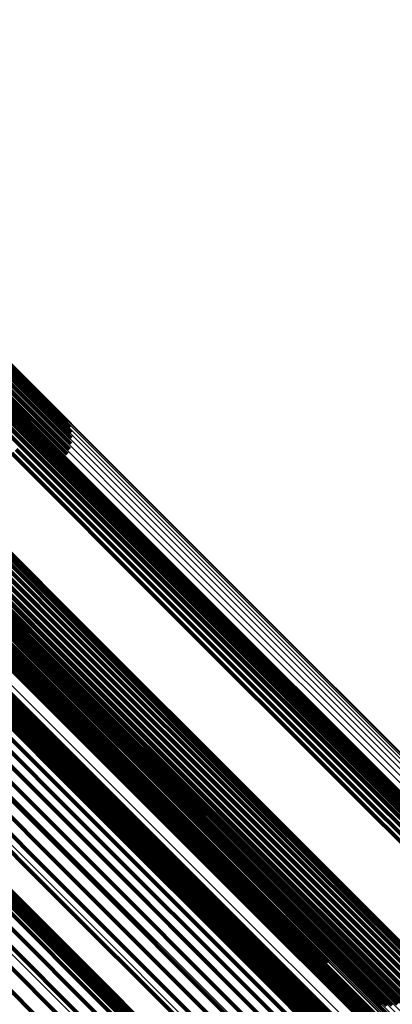
# Model space of a CAD drawing. Units: metres. Extents: x -0.022 to 0.41, y 0.248 to 0.675.
# Drawn here: x 0.065 to 0.071, y 0.647 to 0.663 of the extents above; entities that cross this region are included whole.
import ezdxf

# ---------------------------------------------------------------- set-up
doc = ezdxf.new("R2010")
doc.units = ezdxf.units.M
doc.linetypes.add('AUSGEZOGEN', pattern=[0])
doc.linetypes.add('VERDECKT2_S2', pattern=[0.036, 0.02, -0.016])
doc.layers.add('Standard', color=7, linetype='AUSGEZOGEN', lineweight=13)

msp = doc.modelspace()

# ---------------------------------------------------------------- linework, layer by layer
at = {"layer": 'Standard', "color": 253, "linetype": 'VERDECKT2_S2', "lineweight": 140, "transparency": 33554687}
for p, q in [((0.063144, 0.657793), (0.065198, 0.655739)), ((0.06323, 0.657826), (0.065283, 0.655773)), ((0.063319, 0.657845), (0.065372, 0.655792)), ((0.06341, 0.657849), (0.065462, 0.655796)), ((0.063499, 0.657837), (0.065551, 0.655784)), ((0.063585, 0.65781), (0.065637, 0.655758)), ((0.063665, 0.657769), (0.065716, 0.655718)), ((0.064195, 0.657865), (0.065938, 0.656122)), ((0.064223, 0.657788), (0.065971, 0.656041)), ((0.063736, 0.657715), (0.065786, 0.655665)), ((0.063797, 0.657649), (0.065846, 0.6556)), ((0.064239, 0.657707), (0.06599, 0.655956)), ((0.064241, 0.657623), (0.065996, 0.655869)), ((0.063846, 0.657574), (0.065894, 0.655525)), ((0.063881, 0.657491), (0.065929, 0.655444)), ((0.064205, 0.657457), (0.065965, 0.655697)), ((0.06423, 0.657539), (0.065987, 0.655782)), ((0.063901, 0.657403), (0.065948, 0.655356)), ((0.06412, 0.657306), (0.065881, 0.655544)), ((0.064168, 0.657378), (0.065929, 0.655617)), ((0.063917, 0.657144), (0.065678, 0.655383)), ((0.063992, 0.657187), (0.065754, 0.655426)), ((0.06406, 0.657242), (0.065822, 0.65548)), ((0.065198, 0.655739), (0.067664, 0.653274)), ((0.065283, 0.655773), (0.067748, 0.653308)), ((0.065372, 0.655792), (0.067837, 0.653327)), ((0.065462, 0.655796), (0.067926, 0.653332)), ((0.065551, 0.655784), (0.068014, 0.653321)), ((0.065637, 0.655758), (0.068099, 0.653296)), ((0.06505, 0.655632), (0.067515, 0.653167)), ((0.06512, 0.655692), (0.067585, 0.653226)), ((0.065716, 0.655718), (0.068177, 0.653257)), ((0.065786, 0.655665), (0.068246, 0.653204)), ((0.065846, 0.6556), (0.068306, 0.653141)), ((0.065894, 0.655525), (0.068353, 0.653067)), ((0.065929, 0.655444), (0.068386, 0.652986)), ((0.065948, 0.655356), (0.068405, 0.6529)), ((0.064282, 0.654794), (0.06631, 0.652765)), ((0.064287, 0.654706), (0.066315, 0.652678)), ((0.064255, 0.654532), (0.066281, 0.652505)), ((0.064278, 0.654618), (0.066305, 0.65259)), ((0.064168, 0.654376), (0.066194, 0.65235)), ((0.064217, 0.654451), (0.066244, 0.652424)), ((0.063528, 0.654208), (0.065557, 0.652178)), ((0.063611, 0.65418), (0.06564, 0.652152)), ((0.063874, 0.654183), (0.065901, 0.652156)), ((0.063958, 0.654213), (0.065984, 0.652186)), ((0.064036, 0.654256), (0.066063, 0.652229)), ((0.064107, 0.654311), (0.066133, 0.652284)), ((0.063151, 0.654093), (0.065619, 0.651624)), ((0.063171, 0.654065), (0.065639, 0.651598)), ((0.063224, 0.654023), (0.065692, 0.651556)), ((0.063424, 0.654022), (0.06589, 0.651556)), ((0.063454, 0.65404), (0.06592, 0.651575)), ((0.063481, 0.654063), (0.065946, 0.651598)), ((0.063698, 0.654167), (0.065726, 0.652139)), ((0.063786, 0.654168), (0.065814, 0.65214)), ((0.063256, 0.654009), (0.065722, 0.651543)), ((0.063289, 0.654001), (0.065755, 0.651534)), ((0.063323, 0.653998), (0.065789, 0.651532)), ((0.063358, 0.654), (0.065824, 0.651534)), ((0.063392, 0.654008), (0.065857, 0.651543)), ((0.067664, 0.653274), (0.070546, 0.650392)), ((0.067748, 0.653308), (0.07063, 0.650426)), ((0.067837, 0.653327), (0.070717, 0.650447)), ((0.067926, 0.653332), (0.070806, 0.650452)), ((0.068014, 0.653321), (0.070893, 0.650442)), ((0.068099, 0.653296), (0.070977, 0.650418)), ((0.068177, 0.653257), (0.071054, 0.65038)), ((0.067515, 0.653167), (0.070398, 0.650285)), ((0.067585, 0.653226), (0.070468, 0.650344)), ((0.068246, 0.653204), (0.071122, 0.650328)), ((0.068306, 0.653141), (0.07118, 0.650266)), ((0.068353, 0.653067), (0.071226, 0.650193)), ((0.068386, 0.652986), (0.071259, 0.650113)), ((0.063792, 0.652784), (0.066246, 0.65033)), ((0.06382, 0.652806), (0.066274, 0.650353)), ((0.063852, 0.652823), (0.066305, 0.65037)), ((0.063885, 0.652836), (0.066339, 0.650383)), ((0.06392, 0.652842), (0.066373, 0.650389)), ((0.063956, 0.652843), (0.066408, 0.65039)), ((0.06399, 0.652838), (0.066443, 0.650385)), ((0.064023, 0.652827), (0.066476, 0.650375)), ((0.06631, 0.652765), (0.068744, 0.650331)), ((0.068405, 0.6529), (0.071277, 0.650028)), ((0.06372, 0.652625), (0.066173, 0.650172)), ((0.063724, 0.65266), (0.066177, 0.650207)), ((0.063733, 0.652695), (0.066186, 0.650241)), ((0.063748, 0.652727), (0.066201, 0.650274)), ((0.063768, 0.652757), (0.066221, 0.650304)), ((0.064987, 0.652636), (0.067887, 0.649736)), ((0.066315, 0.652678), (0.068748, 0.650244)), ((0.063247, 0.652453), (0.066161, 0.649538)), ((0.063723, 0.65259), (0.066175, 0.650137)), ((0.066281, 0.652505), (0.068714, 0.650072)), ((0.066305, 0.65259), (0.068738, 0.650157)), ((0.063737, 0.652398), (0.066188, 0.649947)), ((0.066194, 0.65235), (0.068626, 0.649918)), ((0.066244, 0.652424), (0.068676, 0.649992)), ((0.063721, 0.652206), (0.06617, 0.649756)), ((0.065557, 0.652178), (0.067993, 0.649743)), ((0.06564, 0.652152), (0.068074, 0.649717)), ((0.065726, 0.652139), (0.06816, 0.649705)), ((0.065814, 0.65214), (0.068247, 0.649707)), ((0.065901, 0.652156), (0.068333, 0.649723)), ((0.065984, 0.652186), (0.068417, 0.649754)), ((0.066063, 0.652229), (0.068495, 0.649797)), ((0.066133, 0.652284), (0.068565, 0.649852)), ((0.063676, 0.652017), (0.066124, 0.649568)), ((0.063603, 0.651836), (0.06605, 0.649388)), ((0.063379, 0.651515), (0.065826, 0.649068)), ((0.063503, 0.651667), (0.06595, 0.64922)), ((0.065619, 0.651624), (0.068505, 0.648739)), ((0.065639, 0.651598), (0.068524, 0.648713)), ((0.065692, 0.651556), (0.068576, 0.648672)), ((0.065722, 0.651543), (0.068606, 0.648659)), ((0.065755, 0.651534), (0.068639, 0.648651)), ((0.065789, 0.651532), (0.068672, 0.648648)), ((0.065824, 0.651534), (0.068706, 0.648652)), ((0.065857, 0.651543), (0.06874, 0.64866)), ((0.06589, 0.651556), (0.068772, 0.648674)), ((0.06592, 0.651575), (0.068802, 0.648693)), ((0.065946, 0.651598), (0.068829, 0.648716)), ((0.063235, 0.651382), (0.065682, 0.648935)), ((0.063072, 0.651272), (0.06552, 0.648825)), ((0.062767, 0.65071), (0.06567, 0.647807)), ((0.063021, 0.650602), (0.065921, 0.647702)), ((0.063252, 0.650452), (0.066148, 0.647556)), ((0.07063, 0.650426), (0.072897, 0.648159)), ((0.070717, 0.650447), (0.072987, 0.648177)), ((0.070806, 0.650452), (0.073079, 0.648179)), ((0.070893, 0.650442), (0.07317, 0.648166)), ((0.070977, 0.650418), (0.073258, 0.648137)), ((0.063453, 0.650266), (0.066346, 0.647373)), ((0.066201, 0.650274), (0.069069, 0.647406)), ((0.066221, 0.650304), (0.069089, 0.647436)), ((0.066246, 0.65033), (0.069114, 0.647462)), ((0.066274, 0.650353), (0.069142, 0.647485)), ((0.066305, 0.65037), (0.069173, 0.647502)), ((0.066339, 0.650383), (0.069206, 0.647515)), ((0.066373, 0.650389), (0.069241, 0.647522)), ((0.066408, 0.65039), (0.069276, 0.647523)), ((0.066443, 0.650385), (0.06931, 0.647518)), ((0.066476, 0.650375), (0.069342, 0.647508)), ((0.068744, 0.650331), (0.07159, 0.647486)), ((0.070398, 0.650285), (0.072662, 0.648021)), ((0.070468, 0.650344), (0.072732, 0.64808)), ((0.070546, 0.650392), (0.072811, 0.648126)), ((0.071054, 0.65038), (0.073339, 0.648095)), ((0.066173, 0.650172), (0.069041, 0.647305)), ((0.066175, 0.650137), (0.069042, 0.64727)), ((0.066177, 0.650207), (0.069045, 0.64734)), ((0.066186, 0.650241), (0.069054, 0.647374)), ((0.068738, 0.650157), (0.071582, 0.647313)), ((0.068748, 0.650244), (0.071593, 0.6474)), ((0.063619, 0.650047), (0.066508, 0.647158)), ((0.066188, 0.649947), (0.069053, 0.647082)), ((0.068676, 0.649992), (0.07152, 0.647149)), ((0.068714, 0.650072), (0.071557, 0.647229)), ((0.063745, 0.649802), (0.066631, 0.646916)), ((0.068495, 0.649797), (0.071338, 0.646954)), ((0.068565, 0.649852), (0.071408, 0.647009)), ((0.068626, 0.649918), (0.071469, 0.647075)), ((0.06617, 0.649756), (0.069034, 0.646893)), ((0.067887, 0.649736), (0.070077, 0.647546)), ((0.067993, 0.649743), (0.07084, 0.646896)), ((0.068074, 0.649717), (0.070921, 0.646871)), ((0.06816, 0.649705), (0.071005, 0.64686)), ((0.068247, 0.649707), (0.071092, 0.646862)), ((0.068333, 0.649723), (0.071177, 0.64688)), ((0.068417, 0.649754), (0.07126, 0.64691)), ((0.063828, 0.649537), (0.06671, 0.646654)), ((0.066124, 0.649568), (0.068987, 0.646706)), ((0.066161, 0.649538), (0.068293, 0.647406)), ((0.06605, 0.649388), (0.068912, 0.646527)), ((0.063865, 0.64926), (0.066745, 0.64638)), ((0.06595, 0.64922), (0.068811, 0.646359)), ((0.065826, 0.649068), (0.068687, 0.646207)), ((0.063856, 0.648978), (0.066734, 0.6461)), ((0.065682, 0.648935), (0.068542, 0.646074)), ((0.063801, 0.648698), (0.066676, 0.645823)), ((0.06552, 0.648825), (0.068381, 0.645964)), ((0.068505, 0.648739), (0.070755, 0.646488)), ((0.068524, 0.648713), (0.070777, 0.64646)), ((0.068829, 0.648716), (0.071093, 0.646452)), ((0.068576, 0.648672), (0.070832, 0.646416)), ((0.068606, 0.648659), (0.070864, 0.646401)), ((0.068639, 0.648651), (0.070898, 0.646392)), ((0.068672, 0.648648), (0.070933, 0.646388)), ((0.068706, 0.648652), (0.070968, 0.64639)), ((0.06874, 0.64866), (0.071003, 0.646397)), ((0.068772, 0.648674), (0.071036, 0.64641)), ((0.068802, 0.648693), (0.071066, 0.646429)), ((0.063701, 0.64843), (0.066575, 0.645556)), ((0.06567, 0.647807), (0.067849, 0.645628)), ((0.065921, 0.647702), (0.068113, 0.64551)), ((0.066148, 0.647556), (0.068355, 0.64535)), ((0.069114, 0.647462), (0.071436, 0.64514)), ((0.069142, 0.647485), (0.071464, 0.645162)), ((0.069173, 0.647502), (0.071496, 0.645179)), ((0.069206, 0.647515), (0.07153, 0.645191)), ((0.069241, 0.647522), (0.071565, 0.645197)), ((0.069276, 0.647523), (0.071601, 0.645197)), ((0.06931, 0.647518), (0.071637, 0.645191)), ((0.069342, 0.647508), (0.071671, 0.645179)), ((0.066346, 0.647373), (0.068567, 0.645152)), ((0.069041, 0.647305), (0.071366, 0.64498)), ((0.069045, 0.64734), (0.071369, 0.645015)), ((0.069054, 0.647374), (0.071377, 0.64505)), ((0.069069, 0.647406), (0.071392, 0.645083)), ((0.069089, 0.647436), (0.071411, 0.645114)), ((0.066508, 0.647158), (0.068743, 0.644922)), ((0.069042, 0.64727), (0.071369, 0.644944)), ((0.069053, 0.647082), (0.071387, 0.644748)), ((0.066631, 0.646916), (0.06888, 0.644667)), ((0.069034, 0.646893), (0.071375, 0.644552)), ((0.07084, 0.646896), (0.073248, 0.644487))]:
    msp.add_line(p, q, dxfattribs=at)
at = {"layer": 'Standard', "color": 7, "linetype": 'AUSGEZOGEN', "lineweight": 13, "transparency": 33554687}
for points in [[(0.040042, 0.675188), (0.040226, 0.675004), (0.04079, 0.674439), (0.041752, 0.673477), (0.043129, 0.6721), (0.044935, 0.670295), (0.04718, 0.668049), (0.049875, 0.665354), (0.053026, 0.662203), (0.056635, 0.658595), (0.060701, 0.654528), (0.065221, 0.650008), (0.070186, 0.645043), (0.075584, 0.639645), (0.0814, 0.633829), (0.087615, 0.627614), (0.094206, 0.621023), (0.101147, 0.614082), (0.10841, 0.606819), (0.115964, 0.599266), (0.123775, 0.591454), (0.13181, 0.583419)], [(0.040687, 0.675237), (0.04087, 0.675053), (0.041434, 0.67449), (0.042395, 0.673529), (0.043769, 0.672154), (0.045572, 0.670352), (0.047814, 0.66811), (0.050505, 0.665419), (0.05365, 0.662273), (0.057253, 0.65867), (0.061313, 0.65461), (0.065825, 0.650098), (0.070782, 0.645141), (0.076172, 0.639752), (0.081979, 0.633945), (0.088183, 0.62774), (0.094764, 0.62116), (0.101693, 0.61423), (0.108945, 0.606979), (0.116486, 0.599437), (0.124285, 0.591638), (0.132307, 0.583616)], [(0.041332, 0.675184), (0.041515, 0.675001), (0.042077, 0.674439), (0.043036, 0.67348), (0.044408, 0.672108), (0.046207, 0.670309), (0.048445, 0.668071), (0.051131, 0.665385), (0.05427, 0.662246), (0.057867, 0.658649), (0.061919, 0.654597), (0.066423, 0.650093), (0.07137, 0.645146), (0.07675, 0.639766), (0.082546, 0.633971), (0.088739, 0.627777), (0.095306, 0.62121), (0.102223, 0.614293), (0.109461, 0.607055), (0.116988, 0.599528), (0.124772, 0.591744), (0.132779, 0.583737)], [(0.039412, 0.675039), (0.039596, 0.674854), (0.040161, 0.674289), (0.041125, 0.673326), (0.042504, 0.671947), (0.044311, 0.67014), (0.04656, 0.667891), (0.049259, 0.665192), (0.052413, 0.662038), (0.056027, 0.658424), (0.060099, 0.654352), (0.064624, 0.649827), (0.069595, 0.644855), (0.075001, 0.63945), (0.080824, 0.633626), (0.087047, 0.627404), (0.093647, 0.620804), (0.100597, 0.613854), (0.107869, 0.606582), (0.115433, 0.599018), (0.123254, 0.591196), (0.1313, 0.583151)], [(0.041961, 0.675032), (0.042143, 0.674849), (0.042704, 0.674288), (0.043661, 0.673331), (0.045031, 0.671962), (0.046826, 0.670167), (0.049059, 0.667934), (0.051739, 0.665254), (0.054872, 0.662121), (0.05846, 0.658532), (0.062504, 0.654489), (0.066998, 0.649994), (0.071936, 0.645057), (0.077304, 0.639689), (0.083087, 0.633906), (0.089267, 0.627726), (0.095821, 0.621172), (0.102723, 0.61427), (0.109945, 0.607048), (0.117457, 0.599536), (0.125224, 0.591768), (0.133214, 0.583779)], [(0.038814, 0.674793), (0.038998, 0.674609), (0.039563, 0.674043), (0.040528, 0.673079), (0.041908, 0.671699), (0.043717, 0.669889), (0.045968, 0.667639), (0.048669, 0.664937), (0.051827, 0.66178), (0.055444, 0.658163), (0.05952, 0.654087), (0.064049, 0.649557), (0.069026, 0.644581), (0.074436, 0.639171), (0.080265, 0.633341), (0.086494, 0.627113), (0.0931, 0.620507), (0.100057, 0.61355), (0.107336, 0.606271), (0.114907, 0.5987), (0.122736, 0.590871), (0.130789, 0.582818)], [(0.042558, 0.674784), (0.04274, 0.674602), (0.0433, 0.674042), (0.044255, 0.673087), (0.045621, 0.671721), (0.047412, 0.66993), (0.04964, 0.667702), (0.052314, 0.665028), (0.055439, 0.661902), (0.05902, 0.658322), (0.063054, 0.654288), (0.067538, 0.649804), (0.072464, 0.644878), (0.07782, 0.639522), (0.08359, 0.633752), (0.089756, 0.627586), (0.096294, 0.621048), (0.103181, 0.614161), (0.110386, 0.606956), (0.11788, 0.599462), (0.12563, 0.591712)], [(0.038261, 0.674457), (0.038445, 0.674273), (0.039011, 0.673707), (0.039976, 0.672742), (0.041357, 0.671361), (0.043167, 0.669551), (0.045419, 0.667299), (0.048122, 0.664596), (0.051282, 0.661436), (0.054901, 0.657817), (0.058979, 0.653739), (0.063511, 0.649207), (0.06849, 0.644228), (0.073904, 0.638814), (0.079737, 0.632982), (0.085969, 0.626749), (0.092579, 0.620139), (0.099539, 0.613179), (0.106823, 0.605895), (0.114398, 0.59832), (0.122232, 0.590486), (0.13029, 0.582428)], [(0.043109, 0.674445), (0.043291, 0.674264), (0.04385, 0.673705), (0.044802, 0.672753), (0.046165, 0.67139), (0.047952, 0.669603), (0.050174, 0.667381), (0.052842, 0.664713), (0.05596, 0.661595), (0.059531, 0.658023), (0.063556, 0.653999), (0.068029, 0.649526), (0.072943, 0.644612), (0.078286, 0.639269), (0.084042, 0.633513), (0.090193, 0.627362), (0.096715, 0.620839), (0.103585, 0.61397), (0.110773, 0.606782), (0.118249, 0.599306), (0.12598, 0.591575)], [(0.047127, 0.674359), (0.047307, 0.674179), (0.047859, 0.673627), (0.048801, 0.672685), (0.050149, 0.671338), (0.051915, 0.669571), (0.054113, 0.667373), (0.05675, 0.664736), (0.059834, 0.661653), (0.063365, 0.658121), (0.067345, 0.654142), (0.071768, 0.649719), (0.076626, 0.64486), (0.081909, 0.639577), (0.087601, 0.633886), (0.093683, 0.627804), (0.100132, 0.621354), (0.106925, 0.614561), (0.114032, 0.607454), (0.121425, 0.600062), (0.129069, 0.592417)], [(0.047209, 0.674403), (0.047389, 0.674223), (0.047941, 0.673671), (0.048883, 0.672729), (0.05023, 0.671382), (0.051996, 0.669616), (0.054194, 0.667418), (0.056831, 0.664781), (0.059914, 0.661698), (0.063445, 0.658167), (0.067424, 0.654188), (0.071847, 0.649765), (0.076705, 0.644907), (0.081987, 0.639625), (0.087678, 0.633934), (0.093759, 0.627853), (0.100208, 0.621404), (0.107, 0.614612), (0.114107, 0.607505), (0.121498, 0.600114), (0.129142, 0.59247)], [(0.047297, 0.674433), (0.047477, 0.674253), (0.048029, 0.673701), (0.04897, 0.672759), (0.050317, 0.671412), (0.052084, 0.669646), (0.054281, 0.667449), (0.056917, 0.664812), (0.06, 0.66173), (0.063531, 0.658199), (0.067509, 0.654221), (0.071931, 0.649799), (0.076788, 0.644942), (0.08207, 0.63966), (0.08776, 0.63397), (0.09384, 0.62789), (0.100288, 0.621442), (0.107079, 0.614651), (0.114184, 0.607545), (0.121574, 0.600155), (0.129217, 0.592513)], [(0.047389, 0.674447), (0.047569, 0.674267), (0.04812, 0.673715), (0.049062, 0.672774), (0.050408, 0.671427), (0.052174, 0.669661), (0.054371, 0.667465), (0.057007, 0.664829), (0.060089, 0.661747), (0.063619, 0.658217), (0.067596, 0.654239), (0.072017, 0.649818), (0.076874, 0.644962), (0.082154, 0.639682), (0.087843, 0.633993), (0.093922, 0.627914), (0.100368, 0.621467), (0.107158, 0.614678), (0.114262, 0.607574), (0.12165, 0.600185), (0.129291, 0.592545)], [(0.047482, 0.674445), (0.047661, 0.674266), (0.048213, 0.673714), (0.049154, 0.672773), (0.0505, 0.671426), (0.052266, 0.669661), (0.054462, 0.667465), (0.057097, 0.664829), (0.060178, 0.661749), (0.063707, 0.65822), (0.067684, 0.654243), (0.072104, 0.649823), (0.076959, 0.644968), (0.082237, 0.639689), (0.087925, 0.634002), (0.094002, 0.627925), (0.100447, 0.62148), (0.107235, 0.614692), (0.114337, 0.60759), (0.121724, 0.600203), (0.129362, 0.592564)], [(0.047573, 0.674428), (0.047752, 0.674248), (0.048304, 0.673697), (0.049245, 0.672756), (0.050591, 0.67141), (0.052356, 0.669645), (0.054551, 0.66745), (0.057186, 0.664815), (0.060266, 0.661735), (0.063794, 0.658207), (0.067769, 0.654232), (0.072187, 0.649813), (0.077041, 0.64496), (0.082318, 0.639682), (0.088004, 0.633997), (0.09408, 0.627921), (0.100523, 0.621478), (0.107308, 0.614693), (0.114408, 0.607593), (0.121793, 0.600208), (0.129429, 0.592572)], [(0.04766, 0.674396), (0.047839, 0.674216), (0.048391, 0.673664), (0.049331, 0.672724), (0.050677, 0.671378), (0.052441, 0.669614), (0.054636, 0.667419), (0.057269, 0.664786), (0.060348, 0.661707), (0.063875, 0.65818), (0.067849, 0.654206), (0.072266, 0.649789), (0.077118, 0.644937), (0.082394, 0.639661), (0.088078, 0.633977), (0.094151, 0.627904), (0.100592, 0.621463), (0.107375, 0.61468), (0.114473, 0.607582), (0.121855, 0.6002), (0.129489, 0.592566)], [(0.046992, 0.674233), (0.047172, 0.674053), (0.047724, 0.673501), (0.048666, 0.672559), (0.050013, 0.671212), (0.05178, 0.669445), (0.053978, 0.667247), (0.056616, 0.664609), (0.059699, 0.661526), (0.06323, 0.657995), (0.06721, 0.654015), (0.071633, 0.649592), (0.076492, 0.644733), (0.081775, 0.63945), (0.087467, 0.633758), (0.093549, 0.627676), (0.099998, 0.621227), (0.106791, 0.614434), (0.113899, 0.607326), (0.121291, 0.599934), (0.128936, 0.592289)], [(0.047054, 0.674302), (0.047234, 0.674122), (0.047786, 0.67357), (0.048728, 0.672628), (0.050076, 0.67128), (0.051843, 0.669513), (0.05404, 0.667316), (0.056678, 0.664678), (0.059761, 0.661595), (0.063293, 0.658063), (0.067273, 0.654084), (0.071696, 0.64966), (0.076555, 0.644801), (0.081838, 0.639518), (0.08753, 0.633826), (0.093612, 0.627744), (0.100062, 0.621294), (0.106855, 0.614502), (0.113962, 0.607394), (0.121355, 0.600001), (0.129, 0.592357)], [(0.04774, 0.674349), (0.047919, 0.674169), (0.04847, 0.673618), (0.049411, 0.672678), (0.050756, 0.671333), (0.052519, 0.669569), (0.054713, 0.667375), (0.057346, 0.664742), (0.060424, 0.661664), (0.06395, 0.658139), (0.067922, 0.654166), (0.072338, 0.649751), (0.077188, 0.6449), (0.082462, 0.639627), (0.088143, 0.633945), (0.094215, 0.627874), (0.100653, 0.621435), (0.107434, 0.614654), (0.11453, 0.607559), (0.121909, 0.600179), (0.12954, 0.592548)], [(0.047811, 0.674289), (0.04799, 0.674109), (0.048541, 0.673558), (0.049481, 0.672618), (0.050826, 0.671274), (0.052589, 0.669511), (0.054782, 0.667318), (0.057414, 0.664686), (0.06049, 0.661609), (0.064015, 0.658085), (0.067986, 0.654114), (0.0724, 0.6497), (0.077248, 0.644851), (0.08252, 0.63958), (0.0882, 0.6339), (0.094269, 0.627831), (0.100705, 0.621394), (0.107484, 0.614616), (0.114576, 0.607523), (0.121953, 0.600146), (0.129582, 0.592518)], [(0.046943, 0.674154), (0.047123, 0.673974), (0.047675, 0.673422), (0.048616, 0.672481), (0.049964, 0.671133), (0.05173, 0.669367), (0.053928, 0.667169), (0.056565, 0.664532), (0.059648, 0.661449), (0.06318, 0.657917), (0.067159, 0.653938), (0.071582, 0.649515), (0.07644, 0.644657), (0.081723, 0.639375), (0.087414, 0.633683), (0.093495, 0.627602), (0.099945, 0.621152), (0.106737, 0.61436), (0.113844, 0.607253), (0.121236, 0.599861), (0.12888, 0.592217)], [(0.043601, 0.674025), (0.043783, 0.673844), (0.04434, 0.673287), (0.04529, 0.672337), (0.046649, 0.670977), (0.048431, 0.669195), (0.050648, 0.666978), (0.053309, 0.664317), (0.056419, 0.661207), (0.059982, 0.657644), (0.063997, 0.65363), (0.068459, 0.649168), (0.07336, 0.644266), (0.07869, 0.638937), (0.084432, 0.633195), (0.090567, 0.627059), (0.097074, 0.620553), (0.103926, 0.6137), (0.111096, 0.60653), (0.118554, 0.599073), (0.126266, 0.591361)], [(0.046101, 0.672528), (0.04628, 0.672349), (0.046831, 0.671798), (0.047771, 0.670858), (0.049115, 0.669514), (0.050878, 0.667751), (0.053071, 0.665558), (0.055702, 0.662927), (0.058779, 0.65985), (0.062302, 0.656327), (0.066273, 0.652356), (0.070686, 0.647943), (0.075534, 0.643095), (0.080805, 0.637824), (0.086484, 0.632145), (0.092552, 0.626077), (0.098988, 0.619641), (0.105765, 0.612864), (0.112857, 0.605772), (0.120233, 0.598396), (0.12786, 0.590769)], [(0.045304, 0.672334), (0.045483, 0.672154), (0.046035, 0.671602), (0.046977, 0.670661), (0.048323, 0.669314), (0.050089, 0.667549), (0.052285, 0.665352), (0.054921, 0.662716), (0.058003, 0.659635), (0.061532, 0.656105), (0.06551, 0.652128), (0.06993, 0.647707), (0.074786, 0.642851), (0.080066, 0.637572), (0.085755, 0.631883), (0.091833, 0.625805), (0.098279, 0.619358), (0.105068, 0.61257), (0.112171, 0.605466), (0.119559, 0.598078), (0.1272, 0.590438)], [(0.045916, 0.672324), (0.046095, 0.672144), (0.046646, 0.671593), (0.047586, 0.670654), (0.04893, 0.669309), (0.050693, 0.667546), (0.052886, 0.665354), (0.055517, 0.662722), (0.058593, 0.659646), (0.062117, 0.656123), (0.066087, 0.652152), (0.0705, 0.647739), (0.075348, 0.642892), (0.080619, 0.637621), (0.086297, 0.631942), (0.092365, 0.625874), (0.0988, 0.619439), (0.105577, 0.612662), (0.112669, 0.605571), (0.120044, 0.598196), (0.127671, 0.590568)], [(0.045989, 0.672381), (0.046168, 0.672201), (0.046719, 0.671651), (0.047659, 0.670711), (0.049003, 0.669367), (0.050766, 0.667604), (0.052958, 0.665411), (0.05559, 0.66278), (0.058666, 0.659704), (0.062189, 0.656181), (0.066159, 0.652211), (0.070572, 0.647798), (0.075419, 0.64295), (0.08069, 0.63768), (0.086368, 0.632001), (0.092436, 0.625934), (0.098871, 0.619499), (0.105648, 0.612722), (0.112739, 0.605631), (0.120114, 0.598256), (0.12774, 0.590629)], [(0.046051, 0.67245), (0.046231, 0.67227), (0.046781, 0.671719), (0.047721, 0.67078), (0.049065, 0.669436), (0.050828, 0.667673), (0.053021, 0.66548), (0.055652, 0.662849), (0.058728, 0.659773), (0.062252, 0.656249), (0.066222, 0.652279), (0.070635, 0.647866), (0.075482, 0.643019), (0.080753, 0.637748), (0.086431, 0.63207), (0.092499, 0.626002), (0.098934, 0.619567), (0.105711, 0.61279), (0.112802, 0.605699), (0.120177, 0.598324), (0.127804, 0.590697)], [(0.045384, 0.672287), (0.045563, 0.672107), (0.046115, 0.671556), (0.047056, 0.670615), (0.048402, 0.669269), (0.050167, 0.667503), (0.052363, 0.665308), (0.054998, 0.662673), (0.058078, 0.659592), (0.061607, 0.656064), (0.065583, 0.652088), (0.070002, 0.647669), (0.074856, 0.642815), (0.080134, 0.637537), (0.08582, 0.63185), (0.091897, 0.625774), (0.098341, 0.61933), (0.105127, 0.612544), (0.112228, 0.605443), (0.119613, 0.598057), (0.127251, 0.59042)], [(0.045471, 0.672255), (0.04565, 0.672075), (0.046202, 0.671523), (0.047142, 0.670583), (0.048488, 0.669237), (0.050253, 0.667472), (0.052448, 0.665278), (0.055082, 0.662643), (0.058161, 0.659564), (0.061688, 0.656037), (0.065663, 0.652062), (0.07008, 0.647645), (0.074933, 0.642792), (0.080209, 0.637516), (0.085894, 0.631831), (0.091968, 0.625757), (0.09841, 0.619315), (0.105194, 0.612531), (0.112293, 0.605432), (0.119676, 0.598049), (0.127311, 0.590414)], [(0.045562, 0.672237), (0.045741, 0.672058), (0.046293, 0.671506), (0.047233, 0.670566), (0.048578, 0.669221), (0.050342, 0.667457), (0.052537, 0.665262), (0.05517, 0.662629), (0.058249, 0.659551), (0.061775, 0.656024), (0.065748, 0.652051), (0.070164, 0.647635), (0.075015, 0.642784), (0.08029, 0.637509), (0.085973, 0.631826), (0.092045, 0.625754), (0.098485, 0.619314), (0.105267, 0.612532), (0.112364, 0.605435), (0.119745, 0.598054), (0.127378, 0.590422)], [(0.045655, 0.672236), (0.045834, 0.672056), (0.046385, 0.671505), (0.047325, 0.670565), (0.04867, 0.66922), (0.050434, 0.667456), (0.052628, 0.665263), (0.05526, 0.66263), (0.058338, 0.659552), (0.061863, 0.656027), (0.065836, 0.652055), (0.070251, 0.64764), (0.075101, 0.64279), (0.080374, 0.637516), (0.086055, 0.631835), (0.092126, 0.625764), (0.098564, 0.619326), (0.105345, 0.612546), (0.112439, 0.605451), (0.119818, 0.598072), (0.127449, 0.590441)], [(0.045746, 0.67225), (0.045926, 0.67207), (0.046477, 0.671519), (0.047417, 0.670579), (0.048761, 0.669235), (0.050525, 0.667471), (0.052718, 0.665278), (0.05535, 0.662646), (0.058427, 0.659569), (0.061952, 0.656045), (0.065923, 0.652073), (0.070337, 0.647659), (0.075186, 0.64281), (0.080458, 0.637538), (0.086138, 0.631858), (0.092208, 0.625788), (0.098645, 0.619352), (0.105424, 0.612573), (0.112517, 0.605479), (0.119894, 0.598102), (0.127523, 0.590473)], [(0.045834, 0.672279), (0.046014, 0.6721), (0.046565, 0.671549), (0.047505, 0.670609), (0.048849, 0.669265), (0.050612, 0.667502), (0.052805, 0.665309), (0.055436, 0.662677), (0.058513, 0.659601), (0.062037, 0.656077), (0.066008, 0.652106), (0.070421, 0.647693), (0.075269, 0.642845), (0.08054, 0.637573), (0.08622, 0.631894), (0.092288, 0.625825), (0.098724, 0.61939), (0.105502, 0.612612), (0.112594, 0.60552), (0.11997, 0.598144), (0.127598, 0.590516)]]:
    msp.add_lwpolyline(points, dxfattribs=at)

doc.saveas('drawing.dxf')
